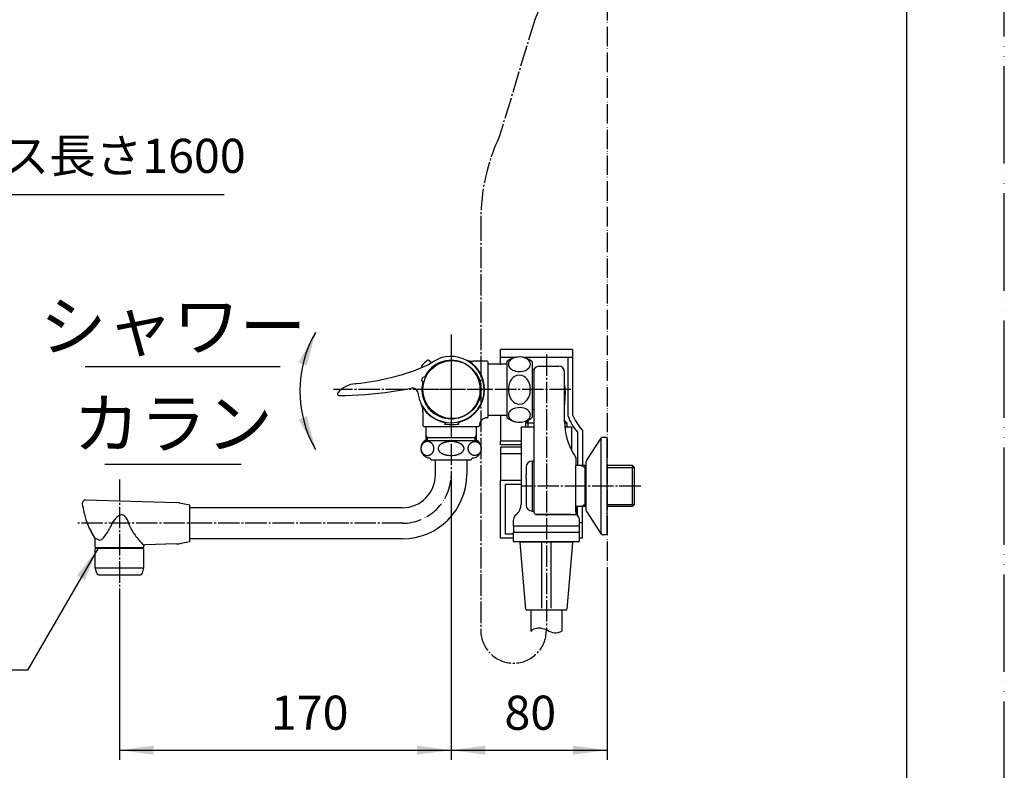
# Model space of a CAD drawing. Units: millimetres. Extents: x 0 to 1050, y 0 to 1485.
# Drawn here: x 545 to 1050, y 210 to 595 of the extents above; entities that cross this region are included whole.
import ezdxf

# ---------------------------------------------------------------- set-up
doc = ezdxf.new("R2010")
doc.units = ezdxf.units.MM
doc.linetypes.add('DASH_CENTER', pattern=[14, 11, -1, 1, -1])
doc.linetypes.add('PHANTOM', pattern=[13, 10, -1, 0, -1, 0, -1])
for name, color, linetype in [('1', 7, 'Continuous'), ('101', 7, 'Continuous'), ('102', 7, 'Continuous'), ('103', 7, 'Continuous'), ('106', 7, 'Continuous'), ('123', 7, 'Continuous'), ('124', 7, 'Continuous'), ('13', 7, 'Continuous'), ('71', 7, 'Continuous'), ('91', 7, 'Continuous'), ('ﾚｲﾔｰ0', 7, 'Continuous')]:
    doc.layers.add(name, color=color, linetype=linetype)
doc.styles.add('CONVERTER_11', font='MS Mincho.ttf', dxfattribs={"width": 0.89})
doc.styles.add('CONVERTER_12', font='txt.shx', dxfattribs={"width": 0.9})
doc.dimstyles.new('ME10_DIM_15', dxfattribs={"dimtxt": 17.5, "dimasz": 17.5, "dimexe": 5, "dimexo": 0, "dimgap": 5, "dimtad": 1, "dimdsep": 46, "dimtxsty": 'CONVERTER_12', "dimsah": 1, "dimcen": 0.09, "dimclrd": 2, "dimclre": 2, "dimclrt": 7, "dimadec": 0, "dimazin": 0, "dimtfac": 1, "dimtdec": 4, "dimtix": 1, "dimtmove": 0, "dimatfit": 3, "dimfxl": 1, "dimtolj": 1, "dimtzin": 0, "dimarcsym": 0})
doc.dimstyles.new('ME10_DIM_16', dxfattribs={"dimtxt": 17.5, "dimasz": 17.5, "dimexe": 5, "dimexo": 0, "dimgap": 5, "dimtad": 1, "dimdsep": 46, "dimtxsty": 'CONVERTER_12', "dimsah": 1, "dimcen": 0.09, "dimclrd": 2, "dimclre": 2, "dimclrt": 7, "dimadec": 0, "dimazin": 0, "dimtfac": 1, "dimtdec": 4, "dimtix": 1, "dimtmove": 0, "dimatfit": 3, "dimfxl": 1, "dimtolj": 1, "dimtzin": 0, "dimarcsym": 0})
doc.dimstyles.get("Standard").update_dxf_attribs({"dimtxt": 0.18, "dimasz": 0.18, "dimexe": 0.18, "dimexo": 0.0625, "dimgap": 0.09, "dimtad": 0, "dimtih": 1, "dimtoh": 1, "dimdec": 4, "dimzin": 0, "dimdsep": 46, "dimtxsty": 'Standard', "dimcen": 0.09, "dimadec": 0, "dimazin": 0, "dimtfac": 1, "dimtdec": 4, "dimtofl": 0, "dimtmove": 0, "dimatfit": 3, "dimfxl": 1, "dimtolj": 1, "dimtzin": 0, "dimarcsym": 0})

# ---------------------------------------------------------------- blocks, each defined once
blk = doc.blocks.new('88-752-MW2', base_point=(3150, 1485))
at = {"color": 7, "linetype": 'Continuous'}
for p, q in [((791.69, 422.21), (791.69, 426.24)), ((828.69, 426.24), (791.69, 426.24)), ((828.69, 426.24), (828.69, 422.21)), ((799.24, 422.21), (791.69, 422.21)), ((791.69, 418.3), (791.69, 422.21)), ((828.69, 422.21), (803.53, 422.21)), ((826.19, 422.21), (826.19, 392.35)), ((828.69, 422.21), (828.69, 392.81)), ((791.69, 392.54), (791.69, 379.28)), ((833.69, 384.76), (833.69, 366.7)), ((802.21, 379.28), (791.69, 379.28)), ((791.69, 377.27), (791.69, 379.28)), ((802.36, 377.27), (791.69, 377.27)), ((802.45, 376.14), (791.69, 376.14)), ((791.69, 376.14), (791.69, 372.7)), ((802.72, 372.7), (791.69, 372.7)), ((791.69, 372.7), (791.69, 358.99)), ((802.22, 358.99), (791.69, 358.99)), ((791.69, 329.46), (791.69, 358.99)), ((802.22, 356.98), (794.19, 356.98)), ((794.19, 331.47), (794.19, 356.98)), ((832.22, 337.53), (833.69, 337.53)), ((833.69, 329.46), (833.69, 337.53)), ((798.22, 329.46), (791.69, 329.46)), ((798.22, 331.47), (794.19, 331.47)), ((833.69, 329.46), (832.22, 329.46))]:
    blk.add_line(p, q, dxfattribs=at)
blk.add_arc((852.65, 402.13), 25.71, 201.2566, 222.4793, dxfattribs=at)
at = {"layer": '1', "color": 7, "linetype": 'Continuous'}
for p, q in [((831.19, 383.82), (831.19, 366.7)), ((831.19, 341.07), (831.19, 345.67)), ((833.69, 337.53), (833.69, 345.7))]:
    blk.add_line(p, q, dxfattribs=at)
blk.add_arc((852.65, 402.13), 28.21, 200.2826, 220.4671, dxfattribs=at)
blk = doc.blocks.new('88-157-H6', base_point=(132.67, 1278.34))
at = {"color": 7, "linetype": 'Continuous'}
for p, q in [((798.32, 335.39), (798.32, 332.59)), ((832.12, 332.59), (832.12, 335.39))]:
    blk.add_line(p, q, dxfattribs=at)
at = {"color": 4, "linetype": 'PHANTOM'}
blk.add_line((798.32, 332.59), (832.12, 332.59), dxfattribs=at)
at = {"color": 7, "linetype": 'Continuous'}
for centre, start, end in [((798.52, 335.39), 90, 180), ((831.92, 335.39), 0, 90)]:
    blk.add_arc(centre, 0.2, start, end, dxfattribs=at)
at = {"layer": '1', "color": 4, "linetype": 'PHANTOM'}
blk.add_line((831.92, 335.59), (798.52, 335.59), dxfattribs=at)
blk = doc.blocks.new('88-757-H44', base_point=(276.18, 1295.45))
at = {"color": 7, "linetype": 'Continuous'}
for p, q in [((802.22, 386.09), (802.22, 346.79)), ((802.72, 386.59), (808.86, 386.59)), ((824.7, 386.59), (827.72, 386.59)), ((828.22, 374.33), (828.22, 386.09)), ((798.22, 338.4), (798.22, 335.79)), ((832.22, 335.79), (832.22, 338.4)), ((832.02, 335.59), (798.42, 335.59)), ((798.22, 332.39), (798.22, 328.09)), ((832.22, 328.09), (832.22, 332.39)), ((804.74, 327.59), (798.72, 327.59)), ((825.69, 327.59), (804.74, 327.59)), ((831.72, 327.59), (825.69, 327.59))]:
    blk.add_line(p, q, dxfattribs=at)
for centre, radius, start, end in [((802.72, 386.09), 0.5, 90, 180), ((827.72, 386.09), 0.5, 0, 90), ((795.42, 346.79), 6.8, 309.0228, 0), ((802.22, 338.4), 4, 129.0228, 180), ((828.22, 338.4), 4, 0, 50.9772), ((798.42, 335.79), 0.2, 180, 270), ((832.02, 335.79), 0.2, 270, 0), ((798.42, 332.39), 0.2, 90, 180), ((832.02, 332.39), 0.2, 0, 90), ((798.72, 328.09), 0.5, 180, 270), ((831.72, 328.09), 0.5, 270, 0)]:
    blk.add_arc(centre, radius, start, end, dxfattribs=at)
at = {"layer": '1', "color": 7, "linetype": 'Continuous'}
blk.add_line((798.42, 332.59), (832.02, 332.59), dxfattribs=at)
at = {"layer": 'ﾚｲﾔｰ0', "color": 7}
for p in [(802.22, 386.09), (828.22, 386.09)]:
    blk.add_point(p, dxfattribs=at)
blk = doc.blocks.new('V710F_K', base_point=(1050, 1485))
for name, p in [('88-757-H44', (276.18, 1295.45)), ('88-157-H6', (132.67, 1278.34))]:
    blk.add_blockref(name, p)
blk = doc.blocks.new('開示A4')
at = {"layer": '1', "color": 4, "linetype": 'PHANTOM'}
blk.add_line((210, 0), (210, 297), dxfattribs=at)
at = {"layer": '1', "color": 7, "linetype": 'Continuous'}
blk.add_line((200, 10), (200, 148.5), dxfattribs=at)
blk = doc.blocks.new('81-159K', base_point=(2100, 1485))
at = {"layer": '13', "color": 7, "linetype": 'Continuous'}
for p, q in [((743.64, 414.04), (740.7, 413.11)), ((746.54, 415.04), (743.64, 414.04)), ((749.42, 416.13), (746.54, 415.04)), ((751.53, 416.98), (749.42, 416.13)), ((751.88, 417.13), (751.53, 416.98)), ((722.18, 409.14), (719.95, 408.87)), ((724.4, 409.45), (722.18, 409.14)), ((726.61, 409.8), (724.4, 409.45)), ((728.82, 410.2), (726.61, 409.8)), ((731.02, 410.64), (728.82, 410.2)), ((733.22, 411.12), (731.02, 410.64)), ((735.4, 411.64), (733.22, 411.12)), ((737.56, 412.21), (735.4, 411.64)), ((739.72, 412.82), (737.56, 412.21)), ((740.7, 413.11), (739.72, 412.82)), ((708.27, 403.96), (708.28, 403.99)), ((719.95, 408.87), (717.72, 408.65)), ((729.13, 403.8), (732.5, 404.2)), ((732.5, 404.2), (735.86, 404.67)), ((735.86, 404.67), (739.22, 405.19)), ((739.22, 405.19), (742.56, 405.78)), ((742.56, 405.78), (745.88, 406.43)), ((745.88, 406.43), (745.93, 406.44)), ((709.23, 402.69), (712.21, 402.72)), ((712.21, 402.72), (715.6, 402.81)), ((715.6, 402.81), (718.99, 402.96)), ((718.99, 402.96), (722.37, 403.18)), ((722.37, 403.18), (725.76, 403.46)), ((725.76, 403.46), (729.13, 403.8))]:
    blk.add_line(p, q, dxfattribs=at)
for centre, radius, start, end in [((766.36, 405.69), 15, 165.7392, 154.2608), ((766.36, 405.69), 17, 209.6518, 60.3482), ((740.22, 444.92), 30.14, 292.7565, 301.85), ((740.29, 444.8), 30, 301.8715, 303.6945), ((766.36, 405.69), 17, 60.3482, 123.6946), ((752.86, 410.6), 1.6, 90.3641, 229.6359), ((708.9, 403.48), 0.8, 141.1305, 270.0168), ((718.01, 396.14), 12.5, 93.0134, 141.1262), ((716.83, 418.61), 10, 273.0091, 275.1309), ((746.5, 403.58), 2.92, 56.9375, 101.2706), ((746.47, 403.49), 3.01, 6.4005, 57.5202), ((708.97, 494.74), 92.05, 269.9533, 270.1577), ((766.32, 405.69), 16.96, 186.3126, 188.5155), ((766.36, 405.69), 17, 188.5128, 209.6518)]:
    blk.add_arc(centre, radius, start, end, dxfattribs=at)
at = {"layer": '91', "color": 7, "linetype": 'Continuous'}
for p, q in [((763.07, 387.99), (763.08, 388)), ((769.65, 388), (769.65, 387.99))]:
    blk.add_line(p, q, dxfattribs=at)
for centre, radius, start, end in [((763.1, 388.19), 0.193, 181.1871, 261.7898), ((769.61, 388.19), 0.2, 280.5203, 0)]:
    blk.add_arc(centre, radius, start, end, dxfattribs=at)
blk = doc.blocks.new('84-357K', base_point=(2491.87, 375.45))
at = {"layer": '71', "color": 7, "linetype": 'Continuous'}
for p, q in [((756.07, 419.51), (754.78, 420.8)), ((751.53, 416.98), (751.25, 417.27))]:
    blk.add_line(p, q, dxfattribs=at)
for centre, radius, start, end in [((766.41, 405.65), 19.36, 128.3729, 141.6271), ((754.57, 420.59), 0.3, 45, 128.3508), ((767.65, 404.59), 18.89, 127.7958, 131.5639), ((755.93, 419.37), 0.2, 344.8955, 45), ((751.46, 417.48), 0.3, 141.6492, 225)]:
    blk.add_arc(centre, radius, start, end, dxfattribs=at)
blk = doc.blocks.new('81-159X', base_point=(1420.2, 347.99))
blk.add_blockref('81-159K', (2100, 1485))
at = {"layer": '1'}
blk.add_blockref('84-357K', (2491.87, 375.45), dxfattribs=at)
blk = doc.blocks.new('84-358', base_point=(735.6, 390.79))
at = {"layer": '1', "color": 7, "linetype": 'Continuous'}
blk.add_circle((766.86, 405.69), 14.9, dxfattribs=at)
blk = doc.blocks.new('10-26-M1', base_point=(1628.62, 793))
at = {"layer": '1', "color": 4, "linetype": 'PHANTOM'}
for p, q in [((766.36, 425.04), (766.36, 392.19)), ((786.83, 405.69), (746.68, 405.69)), ((766.36, 392.19), (766.36, 383.69))]:
    blk.add_line(p, q, dxfattribs=at)
at = {"layer": '1', "color": 7, "linetype": 'Continuous'}
for p, q in [((784.86, 420.19), (777.71, 420.19)), ((785.36, 391.69), (785.36, 419.69)), ((751.86, 394.34), (751.86, 387.19)), ((762.86, 389.05), (762.86, 388.85)), ((769.86, 388.85), (769.86, 389.05)), ((752.36, 386.69), (780.36, 386.69))]:
    blk.add_line(p, q, dxfattribs=at)
for centre, radius, start, end in [((766.36, 405.69), 17.2, 281.741, 59.8568), ((777.71, 430.19), 10, 245.1495, 270), ((784.86, 419.69), 0.5, 0, 90), ((741.86, 394.34), 10, 0, 24.8505), ((766.36, 405.69), 17.2, 210.1432, 258.259), ((784.86, 387.19), 4, 90, 180), ((784.86, 391.69), 0.5, 270, 0), ((752.36, 387.19), 0.5, 180, 270), ((780.36, 387.19), 0.5, 270, 0)]:
    blk.add_arc(centre, radius, start, end, dxfattribs=at)
blk = doc.blocks.new('33-154', base_point=(1770.23, 843.47))
at = {"layer": '1', "color": 7, "linetype": 'Continuous'}
for p, q in [((292, 386.69), (292, 382.29)), ((318, 386.69), (318, 382.29)), ((753.36, 386.69), (753.36, 382.49)), ((779.36, 382.49), (779.36, 386.69)), ((292, 382.29), (292, 379.59)), ((292.63, 381.19), (292, 381.19)), ((292.63, 381.19), (317.36, 381.19)), ((318, 381.19), (317.36, 381.19)), ((318, 379.59), (318, 382.29)), ((753.36, 382.49), (753.36, 379.59)), ((753.99, 381.09), (753.36, 381.09)), ((753.99, 381.09), (754.17, 381.09)), ((754.17, 381.09), (778.55, 381.09)), ((778.55, 381.09), (778.72, 381.09)), ((779.36, 381.09), (778.72, 381.09)), ((779.36, 379.59), (779.36, 382.49))]:
    blk.add_line(p, q, dxfattribs=at)
at = {"layer": '1', "color": 2, "linetype": 'Continuous'}
for p, q in [((292, 382.29), (292.63, 381.19)), ((292.63, 381.19), (292.63, 379.59)), ((317.36, 381.19), (318, 382.29)), ((317.36, 379.59), (317.36, 381.19)), ((753.36, 382.49), (754.17, 381.09)), ((754.17, 381.09), (754.17, 379.59)), ((779.36, 382.49), (778.55, 381.09)), ((778.55, 381.09), (778.55, 379.59))]:
    blk.add_line(p, q, dxfattribs=at)
blk = doc.blocks.new('32-3K', base_point=(335, 388.94))
at = {"layer": '101', "color": 7, "linetype": 'Continuous'}
for p, q in [((794.89, 419.95), (794.89, 391.43)), ((807.89, 419.95), (807.89, 415.94)), ((807.89, 415.94), (807.89, 391.43))]:
    blk.add_line(p, q, dxfattribs=at)
for centre, radius, start, end in [((795.09, 419.95), 0.2, 130.0052, 180), ((801.39, 412.44), 10, 49.9948, 130.0052), ((798.53, 418.64), 2.8, 144.2073, 179.2388), ((799.9, 417.57), 4.53, 112.027, 143.3123), ((801.4, 414.04), 8.37, 79.7906, 112.4768), ((801.88, 415.85), 6.5, 54.7426, 81.1602), ((803.66, 418.35), 3.44, 19.2902, 54.8986), ((804.29, 418.68), 2.74, 317.8426, 17.1237), ((807.69, 419.95), 0.2, 0, 49.9948), ((798.68, 418.75), 2.95, 181.4064, 227.0743), ((800.55, 420.75), 5.69, 227.0023, 258.184), ((801.37, 423.44), 8.49, 256.4921, 291.1749), ((802.67, 420.09), 4.89, 291.2227, 318.3385), ((805.22, 405.76), 9.48, 155.8895, 180.4032), ((802.39, 407.09), 6.36, 123.0794, 156.4526), ((801.39, 408.59), 4.56, 57.2624, 122.7376), ((800.38, 407.09), 6.36, 23.5474, 56.9206), ((797.23, 405.69), 9.8, 336.2927, 23.7073), ((805.09, 405.61), 9.35, 179.5001, 206.6549), ((802.15, 404.07), 6.04, 206.1099, 241.2971), ((801.39, 402.77), 4.53, 241.7988, 302.8252), ((800.38, 404.29), 6.36, 303.0794, 336.4526), ((798.53, 392.66), 2.8, 144.2073, 179.2388), ((799.9, 391.59), 4.53, 112.027, 143.3123), ((801.4, 388.06), 8.37, 79.7906, 112.4768), ((801.88, 389.87), 6.5, 54.7426, 81.1602), ((803.66, 392.37), 3.44, 19.2902, 54.8986), ((795.09, 391.43), 0.2, 180, 229.9948), ((801.39, 398.94), 10, 229.9948, 292.2704), ((798.68, 392.77), 2.95, 181.4064, 227.0743), ((800.55, 394.77), 5.69, 227.0023, 258.184), ((801.37, 397.46), 8.49, 256.4921, 291.1749), ((802.67, 394.11), 4.89, 291.2227, 318.3385), ((801.39, 398.94), 10, 292.2704, 310.0052), ((804.29, 392.7), 2.74, 317.8426, 17.1237), ((807.69, 391.43), 0.2, 310.0052, 0)]:
    blk.add_arc(centre, radius, start, end, dxfattribs=at)
blk = doc.blocks.new('34-181-M1K__1', base_point=(338.69, 674.46))
at = {"layer": '103', "color": 7, "linetype": 'Continuous'}
for p, q in [((807.86, 368.97), (807.86, 362.57)), ((807.86, 368.97), (808.86, 368.97)), ((804.86, 365.97), (804.86, 361.91)), ((804.86, 360.8), (804.86, 361.91)), ((804.86, 360.18), (804.86, 360.8)), ((804.86, 360.18), (804.86, 351.54)), ((807.86, 362.57), (807.86, 343.37)), ((804.86, 351.54), (804.86, 346.37)), ((807.86, 343.37), (808.89, 343.37))]:
    blk.add_line(p, q, dxfattribs=at)
for centre, start, end in [((807.86, 365.97), 90, 180), ((807.86, 346.37), 180, 270)]:
    blk.add_arc(centre, 3, start, end, dxfattribs=at)
blk = doc.blocks.new('78-3AK__4', base_point=(131.56, 570.83))
at = {"layer": '106', "color": 7, "linetype": 'Continuous'}
for p, q in [((835.88, 369.45), (843.36, 380.8)), ((843.36, 368.48), (843.36, 380.8)), ((846.36, 381.17), (844.14, 381.17)), ((846.36, 368.67), (846.36, 381.17)), ((835.66, 366.67), (835.66, 368.82)), ((846.36, 366.67), (846.36, 368.67)), ((835.66, 362.5), (835.66, 366.67)), ((843.36, 331.55), (843.36, 368.48)), ((846.36, 345.67), (846.36, 366.67)), ((835.66, 345.67), (835.66, 362.5)), ((835.66, 343.52), (835.66, 345.67)), ((846.36, 331.17), (846.36, 345.67)), ((835.88, 342.9), (843.36, 331.55)), ((846.36, 331.17), (844.14, 331.17))]:
    blk.add_line(p, q, dxfattribs=at)
for centre, start, end in [((844.14, 380.17), 90, 141.3402), ((836.66, 368.82), 141.3402, 180), ((836.66, 343.52), 180, 218.6598), ((844.14, 332.17), 218.6598, 270)]:
    blk.add_arc(centre, 1, start, end, dxfattribs=at)
blk = doc.blocks.new('03-86-M1K__5', base_point=(113.16, 535.76))
at = {"layer": '1', "color": 7, "linetype": 'Continuous'}
for p, q in [((808.86, 415.94), (808.86, 395.44)), ((811.59, 417.69), (821.56, 417.69)), ((824.56, 389.23), (824.56, 414.69)), ((808.86, 395.44), (808.86, 342.87)), ((830.36, 370.67), (830.36, 366.67)), ((834.86, 366.67), (834.86, 345.67)), ((834.86, 366.67), (835.66, 366.67)), ((830.36, 345.67), (830.36, 341.67)), ((834.86, 345.67), (834.86, 346.67)), ((835.66, 345.67), (834.86, 345.67)), ((809.86, 341.67), (830.36, 341.67))]:
    blk.add_line(p, q, dxfattribs=at)
at = {"layer": '1', "color": 2, "linetype": 'Continuous'}
for p, q in [((833.13, 366.67), (834.86, 365.67)), ((834.86, 365.67), (835.66, 365.67)), ((846.36, 365.67), (860.36, 365.67)), ((834.86, 346.67), (833.13, 345.67)), ((834.86, 346.67), (835.66, 346.67)), ((846.36, 346.67), (860.36, 346.67))]:
    blk.add_line(p, q, dxfattribs=at)
at = {"layer": '1', "color": 7, "linetype": 'Continuous'}
for centre, radius, start, end in [((811.59, 414.69), 3, 90, 155.3757), ((821.56, 414.69), 3, 0, 90), ((858.72, 389.72), 34.17, 180.8136, 210), ((858.72, 389.72), 34.17, 210, 213.8869), ((809.96, 342.77), 1.1, 174.8056, 264.8056)]:
    blk.add_arc(centre, radius, start, end, dxfattribs=at)
at = {"layer": '102', "color": 7, "linetype": 'Continuous'}
for p, q in [((808.86, 415.94), (807.89, 415.94)), ((808.86, 395.44), (807.89, 395.44)), ((835.26, 366.67), (830.36, 366.67)), ((830.36, 353.73), (830.36, 366.67)), ((859.36, 366.67), (846.36, 366.67)), ((859.36, 345.67), (859.36, 366.67)), ((860.36, 365.67), (859.36, 366.67)), ((860.36, 346.67), (860.36, 365.67)), ((830.36, 346.51), (830.36, 353.73)), ((830.36, 345.67), (830.36, 346.51)), ((830.36, 343.17), (830.36, 345.67)), ((835.26, 345.67), (830.36, 345.67)), ((859.36, 345.67), (846.36, 345.67)), ((860.36, 346.67), (859.36, 345.67)), ((827.96, 341.67), (809.96, 341.67))]:
    blk.add_line(p, q, dxfattribs=at)
blk = doc.blocks.new('U3-109F-70__6', base_point=(279.25, 259.44))
for name, p in [('03-86-M1K__5', (113.16, 535.76)), ('78-3AK__4', (131.56, 570.83))]:
    blk.add_blockref(name, p)
at = {"layer": '1'}
for name, p in [('32-3K', (335, 388.94)), ('34-181-M1K__1', (338.69, 674.46))]:
    blk.add_blockref(name, p, dxfattribs=at)
blk = doc.blocks.new('88-544', base_point=(1423.87, 387.69))
at = {"layer": '91', "color": 7, "linetype": 'Continuous'}
for p, q in [((763.41, 389.04), (763.41, 388.19)), ((770.31, 388.19), (770.31, 389.04))]:
    blk.add_line(p, q, dxfattribs=at)
for centre, radius, start, end in [((763.61, 388.19), 0.2, 180, 259.4797), ((766.86, 405.69), 17.99, 259.4797, 280.5203), ((770.12, 388.19), 0.193, 278.2102, 358.8129)]:
    blk.add_arc(centre, radius, start, end, dxfattribs=at)
blk = doc.blocks.new('33-339X-M11', base_point=(336.75, 392.44))
at = {"layer": '1', "color": 7, "linetype": 'Continuous'}
for p, q in [((785.36, 418.84), (794.89, 418.84)), ((785.36, 392.54), (794.89, 392.54))]:
    blk.add_line(p, q, dxfattribs=at)
blk = doc.blocks.new('14-48-M1', base_point=(1476.1, 172.5))
at = {"layer": '1', "color": 7, "linetype": 'Continuous'}
for p, q in [((824.93, 404.98), (824.59, 398.02)), ((804.74, 388.69), (805.59, 389.54)), ((824.84, 389.54), (825.69, 388.69)), ((804.74, 388.69), (808.86, 388.69)), ((804.74, 386.69), (804.74, 388.69)), ((824.57, 388.69), (825.69, 388.69)), ((825.69, 388.69), (825.69, 386.69))]:
    blk.add_line(p, q, dxfattribs=at)
at = {"layer": '1', "color": 2, "linetype": 'Continuous'}
blk.add_line((805.9, 386.69), (805.9, 389.94), dxfattribs=at)
at = {"layer": '1', "color": 7, "linetype": 'Continuous'}
for centre, radius, start, end in [((814.94, 405.47), 10, 357.2337, 15.8986), ((804.17, 390.96), 2, 315, 329.565), ((804.17, 390.96), 2, 329.565, 332.9018), ((826.26, 390.96), 2, 212.0361, 225)]:
    blk.add_arc(centre, radius, start, end, dxfattribs=at)
blk = doc.blocks.new('32-1-16K', base_point=(1542.61, 389.8))
at = {"layer": '1', "color": 7, "linetype": 'Continuous'}
for p, q in [((291, 371.87), (291, 379.01)), ((305, 379.59), (291.7, 379.59)), ((318.3, 379.59), (305, 379.59)), ((319, 379.01), (319, 371.87)), ((753.06, 379.59), (779.66, 379.59)), ((293.5, 370.59), (293.44, 370.59)), ((295.23, 369.59), (296.8, 369.59)), ((296.8, 369.59), (305, 369.59)), ((305, 369.59), (313.2, 369.59)), ((313.2, 369.59), (314.77, 369.59)), ((316.56, 370.59), (316.5, 370.59)), ((754.86, 370.59), (754.8, 370.59)), ((756.59, 369.59), (758.16, 369.59)), ((758.16, 369.59), (766.36, 369.59)), ((766.36, 369.59), (774.56, 369.59)), ((774.56, 369.59), (776.13, 369.59)), ((777.92, 370.59), (777.86, 370.59))]:
    blk.add_line(p, q, dxfattribs=at)
for centre, radius, start, end in [((294.5, 375.44), 5, 124.0558, 134.427), ((315.5, 375.44), 5, 45.573, 55.9442), ((755.86, 375.45), 5, 124.0558, 254.6624), ((765.83, 369.52), 9.44, 105.2488, 106.5638), ((766, 368.89), 10.1, 104.0192, 105.2488), ((765.99, 368.93), 10.06, 102.7844, 104.0192), ((766.16, 368.21), 10.8, 101.634, 102.7844), ((766.16, 368.18), 10.83, 99.8624, 101.634), ((766.27, 367.53), 11.48, 97.6035, 99.8624), ((766.31, 367.3), 11.72, 95.3891, 97.6035), ((766.36, 366.75), 12.27, 90.5267, 95.3891), ((766.36, 366.68), 12.34, 89.9896, 90.5267), ((766.36, 366.68), 12.34, 89.4733, 90.0104), ((766.36, 366.75), 12.27, 84.6109, 89.4733), ((766.41, 367.3), 11.72, 82.3965, 84.6109), ((766.45, 367.53), 11.48, 80.1376, 82.3965), ((766.56, 368.18), 10.83, 78.366, 80.1376), ((766.56, 368.21), 10.8, 77.2156, 78.366), ((766.73, 368.93), 10.06, 75.9808, 77.2156), ((766.72, 368.89), 10.1, 74.7512, 75.9808), ((766.89, 369.52), 9.44, 73.4362, 74.7512), ((776.86, 375.45), 5, 285.3376, 55.9442), ((761.67, 375.44), 1.96, 170.6274, 176.1621), ((761.59, 375.45), 1.89, 176.1621, 179.9949), ((761.51, 375.45), 1.8, 179.9623, 181.9693), ((761.66, 375.45), 1.95, 181.9693, 185.6671), ((761.67, 375.45), 1.96, 185.6671, 191.2024), ((761.75, 375.43), 2.04, 165.3219, 170.6274), ((761.79, 375.48), 2.09, 191.2024, 198.1233), ((761.79, 375.42), 2.09, 160.0121, 165.3219), ((761.82, 375.49), 2.11, 198.1233, 201.78), ((761.93, 375.37), 2.23, 156.5516, 160.0121), ((762.02, 375.57), 2.33, 201.78, 205.088), ((762.03, 375.33), 2.34, 153.2486, 156.5516), ((762.06, 375.58), 2.37, 205.088, 208.3453), ((762.19, 375.25), 2.52, 150.1802, 153.2486), ((762.29, 375.71), 2.64, 208.3453, 211.2709), ((762.29, 375.19), 2.64, 147.2484, 150.1802), ((762.31, 375.72), 2.67, 211.2709, 214.1697), ((762.46, 375.08), 2.83, 144.3719, 147.2484), ((762.56, 375.89), 2.97, 214.1697, 217.0625), ((762.57, 375), 2.97, 141.4819, 144.3719), ((762.61, 375.92), 3.02, 217.0625, 219.9039), ((762.77, 374.84), 3.23, 138.8249, 141.4819), ((762.9, 376.17), 3.41, 219.9039, 222.4234), ((762.9, 374.72), 3.41, 136.3054, 138.8249), ((762.95, 376.21), 3.47, 222.4234, 224.8983), ((763.14, 374.49), 3.74, 134.0096, 136.3054), ((763.3, 376.57), 3.96, 224.8983, 227.0628), ((763.29, 374.34), 3.95, 131.7064, 134.0096), ((763.32, 376.59), 4, 227.0628, 229.4667), ((763.51, 374.1), 4.28, 129.459, 131.7064), ((763.63, 373.95), 4.47, 127.3072, 129.459), ((763.88, 373.62), 4.89, 125.3388, 127.3072), ((764.02, 373.42), 5.12, 123.4614, 125.3388), ((764.31, 372.99), 5.65, 121.6645, 123.4614), ((764.39, 372.85), 5.8, 119.8259, 121.6645), ((764.63, 372.43), 6.29, 118.1295, 119.8259), ((764.72, 372.26), 6.49, 116.4841, 118.1295), ((764.99, 371.72), 7.09, 114.9783, 116.4841), ((765.09, 371.51), 7.32, 113.4541, 114.9783), ((765.31, 371.01), 7.87, 111.9757, 113.4541), ((765.35, 370.91), 7.97, 110.5165, 111.9757), ((765.57, 370.31), 8.61, 109.1659, 110.5165), ((765.61, 370.2), 8.73, 107.833, 109.1659), ((765.84, 369.49), 9.48, 106.5638, 107.833), ((766.88, 369.49), 9.48, 72.167, 73.4362), ((767.11, 370.2), 8.73, 70.8341, 72.167), ((767.15, 370.31), 8.61, 69.4835, 70.8341), ((767.37, 370.91), 7.97, 68.0243, 69.4835), ((767.41, 371.01), 7.87, 66.5459, 68.0243), ((767.63, 371.51), 7.32, 65.0217, 66.5459), ((767.73, 371.72), 7.09, 63.5159, 65.0217), ((768, 372.26), 6.49, 61.8705, 63.5159), ((768.09, 372.43), 6.29, 60.1741, 61.8705), ((768.33, 372.85), 5.8, 58.3355, 60.1741), ((768.41, 372.99), 5.65, 56.5386, 58.3355), ((768.7, 373.42), 5.12, 54.6612, 56.5386), ((768.84, 373.62), 4.89, 52.6928, 54.6612), ((769.09, 373.95), 4.47, 50.541, 52.6928), ((769.21, 374.1), 4.28, 48.2936, 50.541), ((769.4, 376.59), 4, 310.5333, 312.9372), ((769.43, 374.34), 3.95, 45.9904, 48.2936), ((769.42, 376.57), 3.96, 312.9372, 315.1017), ((769.58, 374.49), 3.74, 43.6946, 45.9904), ((769.77, 376.21), 3.47, 315.1017, 317.5766), ((769.82, 374.72), 3.41, 41.1751, 43.6946), ((769.82, 376.17), 3.41, 317.5766, 320.0961), ((769.95, 374.84), 3.23, 38.5181, 41.1751), ((770.11, 375.92), 3.02, 320.0961, 322.9375), ((770.15, 375), 2.97, 35.6281, 38.5181), ((770.16, 375.89), 2.97, 322.9375, 325.8303), ((770.26, 375.08), 2.83, 32.7516, 35.6281), ((770.41, 375.72), 2.67, 325.8303, 328.7291), ((770.43, 375.19), 2.64, 29.8198, 32.7516), ((770.43, 375.71), 2.64, 328.7291, 331.6547), ((770.53, 375.25), 2.52, 26.7514, 29.8198), ((770.66, 375.58), 2.37, 331.6547, 334.912), ((770.69, 375.33), 2.34, 23.4484, 26.7514), ((770.7, 375.57), 2.33, 334.912, 338.22), ((770.79, 375.37), 2.23, 19.9879, 23.4484), ((770.9, 375.49), 2.11, 338.22, 341.8767), ((770.93, 375.42), 2.09, 14.6781, 19.9879), ((770.93, 375.48), 2.09, 341.8767, 348.7976), ((770.97, 375.43), 2.04, 9.3726, 14.6781), ((771.05, 375.45), 1.96, 348.7976, 354.3329), ((771.05, 375.44), 1.96, 3.8379, 9.3726), ((771.06, 375.45), 1.95, 354.3329, 358.0307), ((771.13, 375.45), 1.89, 0.0051, 3.8379), ((771.21, 375.45), 1.8, 358.0307, 0.0377), ((294.5, 375.44), 5, 225.573, 254.6624), ((293.44, 371.59), 1, 254.6624, 270), ((293.5, 369.59), 1, 30, 90), ((295.23, 370.59), 1, 210, 222.9414), ((295.23, 370.59), 1, 222.9414, 270), ((314.77, 370.59), 1, 270, 317.0586), ((314.77, 370.59), 1, 317.0586, 330), ((316.5, 369.59), 1, 90, 150), ((316.56, 371.59), 1, 270, 285.3376), ((315.5, 375.44), 5, 285.3376, 314.427), ((754.8, 371.59), 1, 254.6624, 270), ((754.86, 369.59), 1, 30, 90), ((756.59, 370.59), 1, 210, 222.9414), ((756.59, 370.59), 1, 222.9414, 270), ((763.65, 376.97), 4.5, 229.4667, 231.6025), ((763.67, 376.99), 4.53, 231.6025, 233.726), ((764.05, 377.51), 5.17, 233.726, 235.5848), ((763.96, 377.39), 5.02, 235.5848, 236.5426), ((764.32, 377.93), 5.67, 236.5426, 238.3315), ((764.38, 378.02), 5.78, 238.3315, 240.1781), ((764.65, 378.49), 6.32, 240.1781, 241.8664), ((764.71, 378.61), 6.45, 241.8664, 243.52), ((765.01, 379.21), 7.13, 243.52, 245.0176), ((765.07, 379.35), 7.28, 245.0176, 246.5499), ((765.33, 379.93), 7.91, 246.5499, 248.0203), ((765.33, 379.95), 7.93, 248.0203, 249.4876), ((765.59, 380.64), 8.67, 249.4876, 250.8301), ((765.59, 380.65), 8.68, 250.8301, 252.171), ((765.84, 381.42), 9.49, 252.171, 254.0921), ((765.89, 381.58), 9.66, 254.0921, 255.3778), ((766.02, 382.1), 10.19, 255.3778, 256.5964), ((766.05, 382.2), 10.3, 256.5964, 257.8024), ((766.17, 382.78), 10.89, 257.8024, 258.9425), ((766.21, 382.94), 11.06, 258.9425, 261.2892), ((766.31, 383.6), 11.72, 261.2892, 263.5032), ((766.35, 383.99), 12.12, 263.5032, 270.0438), ((766.37, 383.99), 12.12, 269.9562, 276.4968), ((766.41, 383.6), 11.72, 276.4968, 278.7108), ((766.51, 382.94), 11.06, 278.7108, 281.0575), ((766.55, 382.78), 10.89, 281.0575, 282.1976), ((766.67, 382.2), 10.3, 282.1976, 283.4036), ((766.7, 382.1), 10.19, 283.4036, 284.6222), ((766.83, 381.58), 9.66, 284.6222, 285.9079), ((766.88, 381.42), 9.49, 285.9079, 287.829), ((767.13, 380.65), 8.68, 287.829, 289.1699), ((767.13, 380.64), 8.67, 289.1699, 290.5124), ((767.39, 379.95), 7.93, 290.5124, 291.9797), ((767.39, 379.93), 7.91, 291.9797, 293.4501), ((767.65, 379.35), 7.28, 293.4501, 294.9824), ((767.71, 379.21), 7.13, 294.9824, 296.48), ((768.01, 378.61), 6.45, 296.48, 298.1336), ((768.07, 378.49), 6.32, 298.1336, 299.8219), ((768.34, 378.02), 5.78, 299.8219, 301.6685), ((768.4, 377.93), 5.67, 301.6685, 303.4574), ((768.76, 377.39), 5.02, 303.4574, 304.4152), ((768.67, 377.51), 5.17, 304.4152, 306.274), ((769.05, 376.99), 4.53, 306.274, 308.3975), ((769.07, 376.97), 4.5, 308.3975, 310.5333), ((776.13, 370.59), 1, 270, 317.0586), ((776.13, 370.59), 1, 317.0586, 330), ((777.86, 369.59), 1, 90, 150), ((777.92, 371.59), 1, 270, 285.3376)]:
    blk.add_arc(centre, radius, start, end, dxfattribs=at)
for points, knots in [([(298, 379.01), (297.83, 379.01), (297.5, 379), (297, 378.97), (296.51, 378.9), (296.02, 378.8), (295.52, 378.67), (295.06, 378.52), (294.65, 378.35), (294.26, 378.17), (293.86, 377.94), (293.51, 377.68), (293.22, 377.45), (293, 377.22), (292.78, 376.96), (292.58, 376.67), (292.43, 376.37), (292.32, 376.07), (292.25, 375.76), (292.23, 375.44), (292.25, 375.13), (292.32, 374.82), (292.43, 374.51), (292.58, 374.21), (292.78, 373.92), (293.01, 373.65), (293.28, 373.38), (293.59, 373.14), (293.93, 372.91), (294.3, 372.7), (294.7, 372.51), (295.13, 372.34), (295.57, 372.2), (296.03, 372.08), (296.51, 371.99), (297, 371.92), (297.5, 371.89), (297.83, 371.88), (298, 371.87)], [0, 0, 0, 0, 0.501271, 1.001984, 1.493602, 1.985705, 2.512426, 3.038783, 3.434645, 3.830703, 4.329133, 4.827211, 5.131965, 5.43675, 5.790244, 6.143722, 6.47193, 6.800021, 7.113894, 7.427712, 7.741529, 8.055404, 8.383501, 8.711702, 9.06515, 9.418674, 9.803675, 10.188715, 10.60671, 11.024754, 11.473393, 11.921987, 12.395777, 12.869758, 13.361824, 13.853478, 14.354204, 14.855463, 14.855463, 14.855463, 14.855463]), ([(298, 379.01), (298.17, 379.01), (298.5, 379), (299, 378.97), (299.49, 378.9), (299.98, 378.8), (300.48, 378.67), (300.94, 378.52), (301.35, 378.35), (301.74, 378.17), (302.14, 377.94), (302.49, 377.68), (302.78, 377.45), (303, 377.22), (303.22, 376.96), (303.42, 376.67), (303.57, 376.37), (303.68, 376.07), (303.75, 375.76), (303.77, 375.44), (303.75, 375.13), (303.68, 374.82), (303.57, 374.51), (303.42, 374.21), (303.22, 373.92), (302.99, 373.65), (302.72, 373.38), (302.41, 373.14), (302.07, 372.91), (301.7, 372.7), (301.3, 372.51), (300.87, 372.34), (300.43, 372.2), (299.97, 372.08), (299.49, 371.99), (299, 371.92), (298.5, 371.89), (298.17, 371.88), (298, 371.87)], [0, 0, 0, 0, 0.501271, 1.001984, 1.493602, 1.985705, 2.512426, 3.038783, 3.434645, 3.830703, 4.329133, 4.827211, 5.131965, 5.43675, 5.790244, 6.143722, 6.47193, 6.800021, 7.113894, 7.427712, 7.741529, 8.055404, 8.383501, 8.711702, 9.06515, 9.418674, 9.803675, 10.188715, 10.60671, 11.024754, 11.473393, 11.921987, 12.395777, 12.869758, 13.361824, 13.853478, 14.354204, 14.855463, 14.855463, 14.855463, 14.855463]), ([(312, 379.01), (311.83, 379.01), (311.5, 379), (311, 378.97), (310.51, 378.9), (310.02, 378.8), (309.52, 378.67), (309.06, 378.52), (308.65, 378.35), (308.26, 378.17), (307.86, 377.94), (307.51, 377.68), (307.22, 377.45), (307, 377.22), (306.78, 376.96), (306.58, 376.67), (306.43, 376.37), (306.32, 376.07), (306.25, 375.76), (306.23, 375.44), (306.25, 375.13), (306.32, 374.82), (306.43, 374.51), (306.58, 374.21), (306.78, 373.92), (307.01, 373.65), (307.28, 373.38), (307.59, 373.14), (307.93, 372.91), (308.3, 372.7), (308.7, 372.51), (309.13, 372.34), (309.57, 372.2), (310.03, 372.08), (310.51, 371.99), (311, 371.92), (311.5, 371.89), (311.83, 371.88), (312, 371.87)], [0, 0, 0, 0, 0.501271, 1.001984, 1.493602, 1.985705, 2.512426, 3.038783, 3.434645, 3.830703, 4.329133, 4.827211, 5.131965, 5.43675, 5.790244, 6.143722, 6.47193, 6.800021, 7.113894, 7.427712, 7.741529, 8.055404, 8.383501, 8.711702, 9.06515, 9.418674, 9.803675, 10.188715, 10.60671, 11.024754, 11.473393, 11.921987, 12.395777, 12.869758, 13.361824, 13.853478, 14.354204, 14.855463, 14.855463, 14.855463, 14.855463]), ([(312, 379.01), (312.17, 379.01), (312.5, 379), (313, 378.97), (313.49, 378.9), (313.98, 378.8), (314.48, 378.67), (314.94, 378.52), (315.35, 378.35), (315.74, 378.17), (316.14, 377.94), (316.49, 377.68), (316.78, 377.45), (317, 377.22), (317.22, 376.96), (317.42, 376.67), (317.57, 376.37), (317.68, 376.07), (317.75, 375.76), (317.77, 375.44), (317.75, 375.13), (317.68, 374.82), (317.57, 374.51), (317.42, 374.21), (317.22, 373.92), (316.99, 373.65), (316.72, 373.38), (316.41, 373.14), (316.07, 372.91), (315.7, 372.7), (315.3, 372.51), (314.87, 372.34), (314.43, 372.2), (313.97, 372.08), (313.49, 371.99), (313, 371.92), (312.5, 371.89), (312.17, 371.88), (312, 371.87)], [0, 0, 0, 0, 0.501271, 1.001984, 1.493602, 1.985705, 2.512426, 3.038783, 3.434645, 3.830703, 4.329133, 4.827211, 5.131965, 5.43675, 5.790244, 6.143722, 6.47193, 6.800021, 7.113894, 7.427712, 7.741529, 8.055404, 8.383501, 8.711702, 9.06515, 9.418674, 9.803675, 10.188715, 10.60671, 11.024754, 11.473393, 11.921987, 12.395777, 12.869758, 13.361824, 13.853478, 14.354204, 14.855463, 14.855463, 14.855463, 14.855463]), ([(754.24, 371.88), (754.14, 371.88), (753.95, 371.89), (753.66, 371.93), (753.37, 371.99), (753.1, 372.09), (752.83, 372.21), (752.57, 372.35), (752.32, 372.52), (752.09, 372.71), (751.88, 372.92), (751.68, 373.15), (751.51, 373.4), (751.35, 373.66), (751.22, 373.94), (751.11, 374.23), (751.02, 374.52), (750.96, 374.83), (750.92, 375.14), (750.91, 375.45), (750.92, 375.76), (750.96, 376.07), (751.02, 376.37), (751.11, 376.67), (751.22, 376.96), (751.35, 377.23), (751.51, 377.5), (751.68, 377.75), (751.88, 377.98), (752.09, 378.19), (752.32, 378.38), (752.57, 378.54), (752.83, 378.69), (753.1, 378.81), (753.37, 378.9), (753.66, 378.97), (753.95, 379.01), (754.24, 379.02), (754.53, 379.01), (754.81, 378.97), (755.1, 378.9), (755.38, 378.81), (755.64, 378.69), (755.9, 378.54), (756.15, 378.38), (756.38, 378.19), (756.59, 377.98), (756.79, 377.75), (756.96, 377.5), (757.12, 377.23), (757.25, 376.96), (757.37, 376.67), (757.45, 376.37), (757.52, 376.07), (757.55, 375.76), (757.57, 375.45), (757.55, 375.14), (757.52, 374.83), (757.45, 374.52), (757.37, 374.23), (757.25, 373.94), (757.12, 373.66), (756.96, 373.4), (756.79, 373.15), (756.59, 372.92), (756.38, 372.71), (756.15, 372.52), (755.9, 372.35), (755.64, 372.21), (755.38, 372.09), (755.1, 371.99), (754.81, 371.93), (754.53, 371.89), (754.33, 371.88), (754.24, 371.88)], [0, 0, 0, 0, 0.290367, 0.580736, 0.872407, 1.164082, 1.45819, 1.752303, 2.049663, 2.347029, 2.648046, 2.949068, 3.253698, 3.558332, 3.866105, 4.173881, 4.483966, 4.794053, 5.105362, 5.416672, 5.727982, 6.03929, 6.349378, 6.659463, 6.967239, 7.275011, 7.579646, 7.884276, 8.185298, 8.486315, 8.783681, 9.081041, 9.375154, 9.669262, 9.960937, 10.252608, 10.542976, 10.833344, 11.123711, 11.414079, 11.705751, 11.997426, 12.291534, 12.585647, 12.883007, 13.180373, 13.48139, 13.782412, 14.087041, 14.391676, 14.699449, 15.007225, 15.31731, 15.627397, 15.938706, 16.250016, 16.561325, 16.872634, 17.182721, 17.492806, 17.800583, 18.108355, 18.41299, 18.71762, 19.018642, 19.319658, 19.617024, 19.914385, 20.208498, 20.502606, 20.79428, 21.085952, 21.37632, 21.666687, 21.666687, 21.666687, 21.666687]), ([(778.48, 371.88), (778.58, 371.88), (778.77, 371.89), (779.06, 371.93), (779.35, 371.99), (779.62, 372.09), (779.89, 372.21), (780.15, 372.35), (780.4, 372.52), (780.63, 372.71), (780.84, 372.92), (781.04, 373.15), (781.21, 373.4), (781.37, 373.66), (781.5, 373.94), (781.61, 374.23), (781.7, 374.52), (781.76, 374.83), (781.8, 375.14), (781.81, 375.45), (781.8, 375.76), (781.76, 376.07), (781.7, 376.37), (781.61, 376.67), (781.5, 376.96), (781.37, 377.23), (781.21, 377.5), (781.04, 377.75), (780.84, 377.98), (780.63, 378.19), (780.4, 378.38), (780.15, 378.54), (779.89, 378.69), (779.62, 378.81), (779.35, 378.9), (779.06, 378.97), (778.77, 379.01), (778.48, 379.02), (778.19, 379.01), (777.91, 378.97), (777.62, 378.9), (777.34, 378.81), (777.08, 378.69), (776.82, 378.54), (776.57, 378.38), (776.34, 378.19), (776.13, 377.98), (775.93, 377.75), (775.76, 377.5), (775.6, 377.23), (775.47, 376.96), (775.35, 376.67), (775.27, 376.37), (775.2, 376.07), (775.17, 375.76), (775.15, 375.45), (775.17, 375.14), (775.2, 374.83), (775.27, 374.52), (775.35, 374.23), (775.47, 373.94), (775.6, 373.66), (775.76, 373.4), (775.93, 373.15), (776.13, 372.92), (776.34, 372.71), (776.57, 372.52), (776.82, 372.35), (777.08, 372.21), (777.34, 372.09), (777.62, 371.99), (777.91, 371.93), (778.19, 371.89), (778.39, 371.88), (778.48, 371.88)], [0, 0, 0, 0, 0.290367, 0.580736, 0.872407, 1.164082, 1.45819, 1.752303, 2.049663, 2.347029, 2.648046, 2.949068, 3.253698, 3.558332, 3.866105, 4.173881, 4.483966, 4.794053, 5.105362, 5.416672, 5.727982, 6.03929, 6.349378, 6.659463, 6.967239, 7.275011, 7.579646, 7.884276, 8.185298, 8.486315, 8.783681, 9.081041, 9.375154, 9.669262, 9.960937, 10.252608, 10.542976, 10.833344, 11.123711, 11.414079, 11.705751, 11.997426, 12.291534, 12.585647, 12.883007, 13.180373, 13.48139, 13.782412, 14.087041, 14.391676, 14.699449, 15.007225, 15.31731, 15.627397, 15.938706, 16.250016, 16.561325, 16.872634, 17.182721, 17.492806, 17.800583, 18.108355, 18.41299, 18.71762, 19.018642, 19.319658, 19.617024, 19.914385, 20.208498, 20.502606, 20.79428, 21.085952, 21.37632, 21.666687, 21.666687, 21.666687, 21.666687])]:
    blk.add_open_spline(points, degree=3, knots=knots, dxfattribs=at)
blk = doc.blocks.new('60-7-170K', base_point=(2143.07, 634.58))
at = {"layer": '1', "color": 7, "linetype": 'Continuous'}
for p, q in [((758.36, 362.09), (758.36, 369.59)), ((774.36, 369.59), (774.36, 362.09)), ((741.36, 345.09), (632.36, 345.09)), ((741.36, 329.09), (632.36, 329.09))]:
    blk.add_line(p, q, dxfattribs=at)
for radius in [33, 17]:
    blk.add_arc((741.36, 362.09), radius, 270, 0, dxfattribs=at)
blk = doc.blocks.new('84-20K', base_point=(568.25, 311.7))
at = {"layer": '124', "color": 7, "linetype": 'Continuous'}
for p, q in [((292.4, 314.22), (292.4, 323.99)), ((293.9, 324.19), (292.6, 324.19)), ((315.9, 324.19), (293.9, 324.19)), ((317.2, 324.19), (315.9, 324.19)), ((317.4, 314.22), (317.4, 323.99)), ((583.86, 314.22), (583.86, 323.99)), ((585.36, 324.19), (584.06, 324.19)), ((607.36, 324.19), (585.36, 324.19)), ((608.66, 324.19), (607.36, 324.19)), ((608.86, 314.22), (608.86, 323.99)), ((293.19, 311.42), (292.41, 314.16)), ((292.41, 314.16), (317.39, 314.16)), ((316.61, 311.42), (317.39, 314.16)), ((583.87, 314.16), (608.85, 314.16)), ((584.65, 311.42), (583.87, 314.16)), ((608.07, 311.42), (608.85, 314.16)), ((294.15, 310.69), (315.65, 310.69)), ((585.61, 310.69), (607.11, 310.69))]:
    blk.add_line(p, q, dxfattribs=at)
for centre, radius, start, end in [((292.6, 323.99), 0.2, 90, 180), ((317.2, 323.99), 0.2, 0, 90), ((584.06, 323.99), 0.2, 90, 180), ((608.66, 323.99), 0.2, 0, 90), ((292.6, 314.22), 0.2, 180, 195.9454), ((317.2, 314.22), 0.2, 344.0546, 0), ((584.06, 314.22), 0.2, 180, 195.9454), ((608.66, 314.22), 0.2, 344.0546, 0), ((294.15, 311.69), 1, 195.9454, 270), ((315.65, 311.69), 1, 270, 344.0546), ((585.61, 311.69), 1, 195.9454, 270), ((607.11, 311.69), 1, 270, 344.0546)]:
    blk.add_arc(centre, radius, start, end, dxfattribs=at)
blk = doc.blocks.new('84-359K', base_point=(561.82, 325.2))
at = {"layer": '123', "color": 7, "linetype": 'Continuous'}
for p, q in [((578.97, 349.1), (625.6, 347.71)), ((577.64, 345.6), (577.43, 347.51)), ((627.11, 347.55), (632.2, 346.61)), ((632.36, 345.08), (632.36, 346.42)), ((632.36, 344.94), (632.36, 345.08)), ((632.36, 342.99), (632.36, 344.94)), ((632.36, 329.08), (632.36, 342.99)), ((583.77, 329.62), (581.8, 332.91)), ((583.82, 329.51), (583.77, 329.62)), ((583.86, 329.33), (583.82, 329.51)), ((583.86, 324.78), (583.86, 329.33)), ((632.36, 327.75), (632.36, 329.08)), ((584.06, 324.58), (585.36, 324.58)), ((585.36, 324.19), (585.36, 324.58)), ((585.36, 324.58), (596.36, 324.58)), ((596.36, 324.58), (607.36, 324.58)), ((607.21, 327.38), (608.86, 325.47)), ((607.36, 324.19), (607.36, 324.58)), ((607.36, 324.58), (608.66, 324.58)), ((608.86, 324.78), (608.86, 325.47)), ((609.35, 325.97), (609.19, 325.94)), ((625.6, 326.46), (609.35, 325.97)), ((632.2, 327.55), (627.11, 326.62))]:
    blk.add_line(p, q, dxfattribs=at)
for centre, radius, start, end in [((585.57, 344.5), 8.82, 153.3383, 156.5664), ((582.16, 344.46), 5.99, 133.4902, 138.2408), ((580.3, 344.88), 4.53, 113.6401, 119.9178), ((579.7, 342.59), 6.55, 96.3767, 100.7238), ((593.97, 346.02), 16.6, 173.152, 174.8681), ((600.9, 348.19), 23.4, 186.3586, 195.7572), ((625.3, 337.71), 10, 79.6111, 88.2813), ((632.16, 346.42), 0.2, 0, 79.6111), ((603.86, 347.06), 26.01, 191.585, 204.2662), ((611.43, 326.01), 21.85, 143.2764, 157.2117), ((600.7, 333.95), 8.49, 127.0015, 142.9335), ((597.59, 338.12), 3.3, 97.0222, 127.5083), ((597.33, 338.99), 2.41, 45.151, 93.3362), ((594.23, 335.78), 6.87, 26.0057, 45.6413), ((577.8, 327.51), 25.26, 17.7997, 26.5333), ((595.73, 341.68), 16.46, 198.8061, 212.169), ((564.98, 348.72), 29.97, 320.4726, 329.2341), ((580.41, 339.3), 11.9, 330.2348, 336.0744), ((614.44, 339.93), 13.43, 200.471, 214.8432), ((562.67, 276.3), 57.11, 66.1132, 68.2153), ((586.23, 329.67), 1.23, 249.0466, 298.6242), ((585.22, 331.82), 3.61, 296.3192, 322.9852), ((650.94, 365.38), 57.93, 214.8729, 220.9893), ((584.06, 324.78), 0.2, 180, 270), ((608.66, 324.78), 0.2, 270, 0), ((609.37, 325.46), 0.513, 110.3682, 178.8122), ((625.3, 336.46), 10, 271.7184, 280.3889), ((632.16, 327.75), 0.2, 280.3889, 0)]:
    blk.add_arc(centre, radius, start, end, dxfattribs=at)
blk = doc.blocks.new('60-7X3-170-MW2M21', base_point=(291, 310.69))
blk.add_blockref('32-1-16K', (1542.61, 389.8))
at = {"layer": '1'}
for name, p in [('60-7-170K', (2143.07, 634.58)), ('84-359K', (561.82, 325.2)), ('84-20K', (568.25, 311.7))]:
    blk.add_blockref(name, p, dxfattribs=at)
blk = doc.blocks.new('82-43K', base_point=(2648.4, 99.58))
at = {"layer": '1', "color": 7, "linetype": 'Continuous'}
for p, q in [((804.67, 293.05), (801.77, 327.05)), ((802.26, 327.59), (828.18, 327.59)), ((828.67, 327.05), (825.77, 293.05)), ((825.27, 292.59), (805.17, 292.59))]:
    blk.add_line(p, q, dxfattribs=at)
at = {"layer": '1', "color": 2, "linetype": 'Continuous'}
for p, q in [((812.77, 327.08), (812.77, 293.58)), ((817.67, 293.58), (817.67, 327.08))]:
    blk.add_line(p, q, dxfattribs=at)
at = {"layer": '1', "color": 7, "linetype": 'Continuous'}
for centre, start, end in [((802.26, 327.09), 90, 184.8828), ((828.18, 327.09), 355.1172, 90), ((805.17, 293.09), 184.8828, 270), ((825.27, 293.09), 270, 355.1172)]:
    blk.add_arc(centre, 0.5, start, end, dxfattribs=at)
blk = doc.blocks.new('86-70-MW2-1_6K', base_point=(5063.6, -378.83))
at = {"layer": '1', "color": 7, "linetype": 'Continuous'}
for p, q in [((807.22, 292.59), (807.22, 281.69)), ((823.22, 292.59), (823.22, 281.69))]:
    blk.add_line(p, q, dxfattribs=at)
at = {"layer": '1', "color": 2, "linetype": 'Continuous'}
blk.add_open_spline([(807.22, 281.69), (807.94, 282.27), (809.39, 283.42), (812.64, 283.55), (815.76, 282.23), (819.35, 280.38), (821.9, 281.25), (823.22, 281.69)], degree=3, knots=[0, 0, 0, 0, 2.709633, 5.422686, 9.196281, 12.93606, 16.925341, 16.925341, 16.925341, 16.925341], dxfattribs=at)
blk = doc.blocks.new('S30-871TX-MW2', base_point=(285, 290.73))
blk.add_blockref('86-70-MW2-1_6K', (5063.6, -378.83))
at = {"layer": '1'}
blk.add_blockref('82-43K', (2648.4, 99.58), dxfattribs=at)
blk = doc.blocks.new('*D63')
at = {"layer": '1', "color": 2, "linetype": 'Continuous'}
for p, q in [((766.36, 362.09), (766.36, 215.69)), ((846.36, 314.48), (846.36, 215.69)), ((766.36, 220.69), (846.36, 220.69))]:
    blk.add_line(p, q, dxfattribs=at)
at = {"layer": '1', "color": 2}
for points in [[(783.86, 222.99), (783.86, 218.39), (766.36, 220.69)], [(828.86, 218.39), (828.86, 222.99), (846.36, 220.69)]]:
    blk.add_solid(points, dxfattribs=at)
at = {"layer": '1', "color": 7, "insert": (793.75, 225.69), "char_height": 17.5, "attachment_point": 7, "rotation": 0.0001, "line_spacing_factor": 0.60024, "style": 'CONVERTER_12'}
blk.add_mtext('80', dxfattribs=at)
blk = doc.blocks.new('*D64')
at = {"layer": '1', "color": 2, "linetype": 'Continuous'}
for p, q in [((766.36, 362.09), (766.36, 215.69)), ((596.36, 299.59), (596.36, 215.69)), ((596.36, 220.69), (766.36, 220.69))]:
    blk.add_line(p, q, dxfattribs=at)
at = {"layer": '1', "color": 2}
for points in [[(613.86, 222.99), (613.86, 218.39), (596.36, 220.69)], [(748.86, 218.39), (748.86, 222.99), (766.36, 220.69)]]:
    blk.add_solid(points, dxfattribs=at)
at = {"layer": '1', "color": 7, "insert": (674.01, 225.69), "char_height": 17.5, "attachment_point": 7, "rotation": 0.0001, "line_spacing_factor": 0.60024, "style": 'CONVERTER_12'}
blk.add_mtext('170', dxfattribs=at)

msp = doc.modelspace()

# ---------------------------------------------------------------- linework, layer by layer
at = {"layer": '1', "color": 5, "linetype": 'PHANTOM'}
msp.add_line((846.364, 908.589), (846.364, 314.485), dxfattribs=at)
at = {"layer": '1', "color": 2, "linetype": 'DASH_CENTER'}
for p, q in [((809.241, 595.46), (791.066, 535.363)), ((781.61, 492.914), (781.61, 282.129)), ((766.36, 433.891), (766.36, 362.091)), ((815.215, 423.691), (815.215, 282.129)), ((827.815, 405.691), (705.995, 405.691)), ((596.36, 359.591), (596.36, 299.591)), ((863.615, 356.204), (802.115, 356.204)), ((741.86, 337.091), (574.933, 337.091))]:
    msp.add_line(p, q, dxfattribs=at)
at = {"layer": '1', "color": 2, "linetype": 'Continuous'}
for p, q in [((502, 505.849), (650.046, 505.849)), ((578.811, 417.5), (678.811, 417.5)), ((588.811, 367.5), (658.811, 367.5))]:
    msp.add_line(p, q, dxfattribs=at)
at = {"layer": '1', "color": 2, "linetype": 'DASH_CENTER'}
for centre, radius, start, end in [((718.697, 637.909), 100, 334.88179, 5), ((881.61, 492.914), 100, 154.88179, 180), ((798.412, 282.129), 16.803, 180, 0)]:
    msp.add_arc(centre, radius, start, end, dxfattribs=at)
at = {"layer": '1', "color": 2, "linetype": 'Continuous'}
msp.add_arc((748.811, 405), 60, 150, 210, dxfattribs=at)
at = {"layer": '1', "color": 2, "linetype": 'PHANTOM'}
msp.add_arc((741.36, 362.091), 25, 270, 0, dxfattribs=at)
at = {"layer": '1', "color": 2}
for points in [[(692.43, 417.911), (688.158, 419.637), (696.85, 435)], [(688.158, 390.363), (692.43, 392.089), (696.85, 375)], [(578.605, 308.08), (574.615, 310.383), (585.36, 324.387)]]:
    msp.add_solid(points, dxfattribs=at)

# ---------------------------------------------------------------- block references
for name, p in [('88-752-MW2', (3150, 1485)), ('V710F_K', (1050, 1485)), ('10-26-M1', (1628.624, 793.004)), ('33-154', (1770.232, 843.466))]:
    msp.add_blockref(name, p)
at = {"layer": '1', "xscale": 5, "yscale": 5, "zscale": 5}
msp.add_blockref('開示A4', (0, 0), dxfattribs=at)
at = {"layer": '1'}
for name, p in [('U3-109F-70__6', (279.25, 259.441)), ('14-48-M1', (1476.1, 172.5)), ('33-339X-M11', (336.75, 392.441)), ('81-159X', (1420.2, 347.993)), ('88-544', (1423.87, 387.685)), ('60-7X3-170-MW2M21', (291, 310.691)), ('S30-871TX-MW2', (285, 290.733)), ('84-358', (735.6, 390.791))]:
    msp.add_blockref(name, p, dxfattribs=at)

# ---------------------------------------------------------------- texts
at = {"layer": '1', "color": 7, "attachment_point": 5, "line_spacing_factor": 0.545455, "style": 'CONVERTER_11'}
for s, insert, char_height in [('ホース長さ1600', (574.845, 523.349), 17.5), ('シャワー', (623.811, 435), 25), ('カラン', (623.811, 385), 25)]:
    msp.add_mtext(s, dxfattribs=dict(at, insert=insert, char_height=char_height))

# ---------------------------------------------------------------- dimensions: what is measured, and where the dimension line sits
at = {"layer": '1'}
for base, p1, p2, dimstyle, picture, middle in [((596.36, 220.691), (766.36, 362.091), (596.36, 299.591), 'ME10_DIM_16', '*D64', (692.38, 234.441)), ((766.36, 220.691), (846.364, 314.485), (766.36, 362.091), 'ME10_DIM_15', '*D63', (806.879, 234.441))]:
    dim = msp.add_linear_dim(base=base, p1=p1, p2=p2, dimstyle=dimstyle, dxfattribs=at)
    dim.commit()
    dim.dimension.update_dxf_attribs({"geometry": picture, "text_midpoint": middle, "text_rotation": 0.00014})

# ---------------------------------------------------------------- leaders
at = {"layer": '1', "color": 2, "linetype": 'Continuous', "has_arrowhead": 0}
for points in [[(696.85, 435), (695.726, 432.218)], [(696.85, 375), (695.726, 377.782)], [(585.36, 324.387), (549.17, 261.704), (432.36, 261.704)]]:
    msp.add_leader(points, dimstyle='Standard', dxfattribs=at)

doc.saveas('drawing.dxf')
